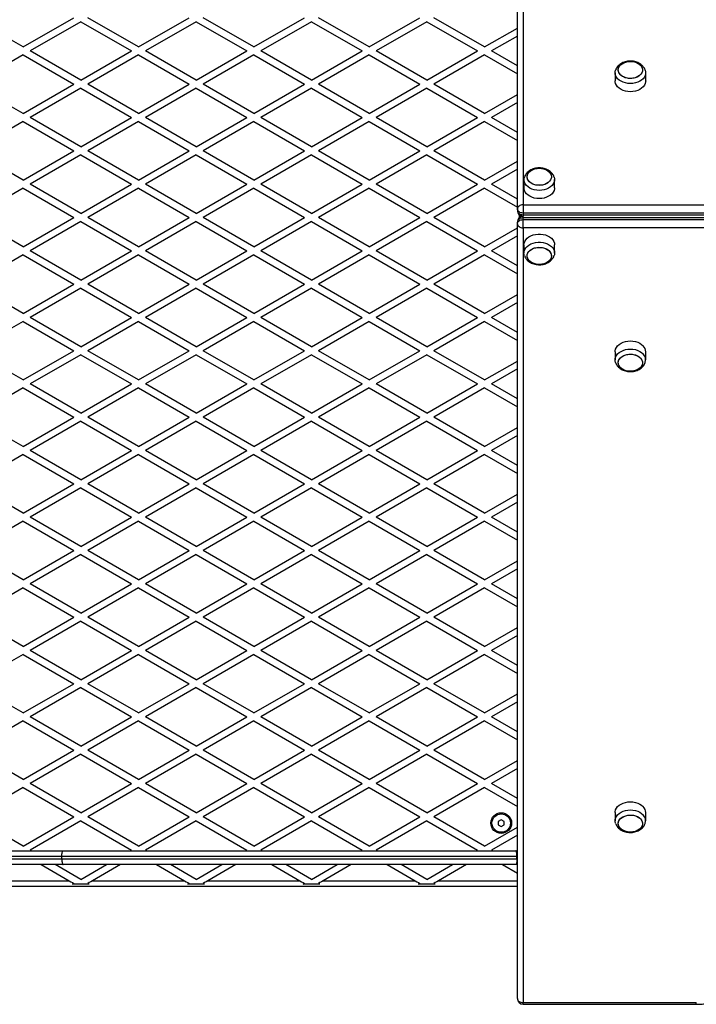
# Model space of a CAD drawing. Units: millimetres. Extents: x 150 to 8952, y 947 to 8943.
# Drawn here: x 2690 to 3277, y 5248 to 6101 of the extents above; entities that cross this region are included whole.
import ezdxf

# ---------------------------------------------------------------- set-up
doc = ezdxf.new("R2010")
doc.units = ezdxf.units.MM

msp = doc.modelspace()

# ---------------------------------------------------------------- linework, layer by layer
at = {"color": 7, "linetype": 'Continuous', "lineweight": 25, "ltscale": 50}
for p, q in [((3121.86, 5937.22), (3121.86, 6608.98)), ((3126.86, 6612.51), (3126.86, 5940.76)), ((2693.36, 6077.66), (2649.36, 6103.07)), ((2693.36, 6077.66), (2737.36, 6103.07)), ((2743.36, 6099.6), (2699.36, 6074.2)), ((2743.36, 6099.6), (2787.36, 6074.2)), ((2793.36, 6077.66), (2749.36, 6103.07)), ((2793.36, 6077.66), (2837.36, 6103.07)), ((2843.36, 6099.6), (2799.36, 6074.2)), ((2843.36, 6099.6), (2887.36, 6074.2)), ((2893.36, 6077.66), (2849.36, 6103.07)), ((2893.36, 6077.66), (2937.36, 6103.07)), ((2943.36, 6099.6), (2899.36, 6074.2)), ((2943.36, 6099.6), (2987.36, 6074.2)), ((2993.36, 6077.66), (2949.36, 6103.07)), ((2993.36, 6077.66), (3037.36, 6103.07)), ((3043.36, 6099.6), (2999.36, 6074.2)), ((3043.36, 6099.6), (3087.36, 6074.2)), ((3093.36, 6077.66), (3049.36, 6103.07)), ((3093.36, 6077.66), (3121.86, 6094.12)), ((3121.86, 6087.19), (3099.36, 6074.2)), ((2693.36, 6070.73), (2649.36, 6045.33)), ((2693.36, 6070.73), (2737.36, 6045.33)), ((2743.36, 6048.79), (2699.36, 6074.2)), ((2743.36, 6048.79), (2787.36, 6074.2)), ((2793.36, 6070.73), (2749.36, 6045.33)), ((2793.36, 6070.73), (2837.36, 6045.33)), ((2843.36, 6048.79), (2799.36, 6074.2)), ((2843.36, 6048.79), (2887.36, 6074.2)), ((2893.36, 6070.73), (2849.36, 6045.33)), ((2893.36, 6070.73), (2937.36, 6045.33)), ((2943.36, 6048.79), (2899.36, 6074.2)), ((2943.36, 6048.79), (2987.36, 6074.2)), ((2993.36, 6070.73), (2949.36, 6045.33)), ((2993.36, 6070.73), (3037.36, 6045.33)), ((3043.36, 6048.79), (2999.36, 6074.2)), ((3043.36, 6048.79), (3087.36, 6074.2)), ((3093.36, 6070.73), (3049.36, 6045.33)), ((3093.36, 6070.73), (3121.86, 6054.28)), ((3121.86, 6061.21), (3099.36, 6074.2)), ((3206.61, 6055.31), (3206.61, 6048.24)), ((3233.11, 6048.24), (3233.11, 6055.31)), ((2693.36, 6019.93), (2649.36, 6045.33)), ((2693.36, 6019.93), (2737.36, 6045.33)), ((2793.36, 6019.93), (2749.36, 6045.33)), ((2793.36, 6019.93), (2837.36, 6045.33)), ((2893.36, 6019.93), (2849.36, 6045.33)), ((2893.36, 6019.93), (2937.36, 6045.33)), ((2993.36, 6019.93), (2949.36, 6045.33)), ((2993.36, 6019.93), (3037.36, 6045.33)), ((3093.36, 6019.93), (3049.36, 6045.33)), ((2743.36, 6041.87), (2699.36, 6016.46)), ((2743.36, 6041.87), (2787.36, 6016.46)), ((2843.36, 6041.87), (2799.36, 6016.46)), ((2843.36, 6041.87), (2887.36, 6016.46)), ((2943.36, 6041.87), (2899.36, 6016.46)), ((2943.36, 6041.87), (2987.36, 6016.46)), ((3043.36, 6041.87), (2999.36, 6016.46)), ((3043.36, 6041.87), (3087.36, 6016.46)), ((3093.36, 6019.93), (3121.86, 6036.38)), ((3121.86, 6029.45), (3099.36, 6016.46)), ((2693.36, 6013), (2649.36, 5987.6)), ((2693.36, 6013), (2737.36, 5987.6)), ((2743.36, 5991.06), (2699.36, 6016.46)), ((2743.36, 5991.06), (2787.36, 6016.46)), ((2793.36, 6013), (2749.36, 5987.6)), ((2793.36, 6013), (2837.36, 5987.6)), ((2843.36, 5991.06), (2799.36, 6016.46)), ((2843.36, 5991.06), (2887.36, 6016.46)), ((2893.36, 6013), (2849.36, 5987.6)), ((2893.36, 6013), (2937.36, 5987.6)), ((2943.36, 5991.06), (2899.36, 6016.46)), ((2943.36, 5991.06), (2987.36, 6016.46)), ((2993.36, 6013), (2949.36, 5987.6)), ((2993.36, 6013), (3037.36, 5987.6)), ((3043.36, 5991.06), (2999.36, 6016.46)), ((3043.36, 5991.06), (3087.36, 6016.46)), ((3093.36, 6013), (3049.36, 5987.6)), ((3093.36, 6013), (3121.86, 5996.54)), ((3121.86, 6003.47), (3099.36, 6016.46)), ((2693.36, 5962.19), (2649.36, 5987.6)), ((2693.36, 5962.19), (2737.36, 5987.6)), ((2743.36, 5984.13), (2699.36, 5958.73)), ((2743.36, 5984.13), (2787.36, 5958.73)), ((2793.36, 5962.19), (2749.36, 5987.6)), ((2793.36, 5962.19), (2837.36, 5987.6)), ((2843.36, 5984.13), (2799.36, 5958.73)), ((2843.36, 5984.13), (2887.36, 5958.73)), ((2893.36, 5962.19), (2849.36, 5987.6)), ((2893.36, 5962.19), (2937.36, 5987.6)), ((2943.36, 5984.13), (2899.36, 5958.73)), ((2943.36, 5984.13), (2987.36, 5958.73)), ((2993.36, 5962.19), (2949.36, 5987.6)), ((2993.36, 5962.19), (3037.36, 5987.6)), ((3043.36, 5984.13), (2999.36, 5958.73)), ((3043.36, 5984.13), (3087.36, 5958.73)), ((3093.36, 5962.19), (3049.36, 5987.6)), ((3093.36, 5962.19), (3121.86, 5978.65)), ((3121.86, 5971.72), (3099.36, 5958.73)), ((2743.36, 5933.32), (2699.36, 5958.73)), ((2743.36, 5933.32), (2787.36, 5958.73)), ((2843.36, 5933.32), (2799.36, 5958.73)), ((2843.36, 5933.32), (2887.36, 5958.73)), ((2943.36, 5933.32), (2899.36, 5958.73)), ((2943.36, 5933.32), (2987.36, 5958.73)), ((3043.36, 5933.32), (2999.36, 5958.73)), ((3043.36, 5933.32), (3087.36, 5958.73)), ((3121.86, 5945.74), (3099.36, 5958.73)), ((3127.61, 5962.68), (3127.61, 5955.61)), ((3154.11, 5955.61), (3154.11, 5962.68)), ((2693.36, 5955.26), (2649.36, 5929.86)), ((2693.36, 5955.26), (2737.36, 5929.86)), ((2793.36, 5955.26), (2749.36, 5929.86)), ((2793.36, 5955.26), (2837.36, 5929.86)), ((2893.36, 5955.26), (2849.36, 5929.86)), ((2893.36, 5955.26), (2937.36, 5929.86)), ((2993.36, 5955.26), (2949.36, 5929.86)), ((2993.36, 5955.26), (3037.36, 5929.86)), ((3093.36, 5955.26), (3049.36, 5929.86)), ((3093.36, 5955.26), (3121.86, 5938.81)), ((3121.86, 5937.22), (3121.86, 5935.81)), ((3126.86, 5940.76), (4396.86, 5940.76)), ((3126.86, 5940.76), (3126.86, 5933.69)), ((4396.86, 5933.69), (3126.86, 5933.69)), ((3126.86, 5933.69), (3126.86, 5932.27)), ((2693.36, 5904.46), (2649.36, 5929.86)), ((2693.36, 5904.46), (2737.36, 5929.86)), ((2743.36, 5926.4), (2699.36, 5900.99)), ((2743.36, 5926.4), (2787.36, 5900.99)), ((2793.36, 5904.46), (2749.36, 5929.86)), ((2793.36, 5904.46), (2837.36, 5929.86)), ((2843.36, 5926.4), (2799.36, 5900.99)), ((2843.36, 5926.4), (2887.36, 5900.99)), ((2893.36, 5904.46), (2849.36, 5929.86)), ((2893.36, 5904.46), (2937.36, 5929.86)), ((2943.36, 5926.4), (2899.36, 5900.99)), ((2943.36, 5926.4), (2987.36, 5900.99)), ((2993.36, 5904.46), (2949.36, 5929.86)), ((2993.36, 5904.46), (3037.36, 5929.86)), ((3043.36, 5926.4), (2999.36, 5900.99)), ((3043.36, 5926.4), (3087.36, 5900.99)), ((3093.36, 5904.46), (3049.36, 5929.86)), ((3121.86, 5924.5), (3121.86, 5925.91)), ((3121.86, 5252.74), (3121.86, 5924.5)), ((3123.36, 5932.24), (3123.36, 5930.86)), ((3126.15, 5930.86), (3123.36, 5930.86)), ((3123.36, 5930.86), (3123.36, 5929.48)), ((3126.86, 5932.27), (4396.86, 5932.27)), ((3126.86, 5928.03), (3126.86, 5929.45)), ((4396.86, 5929.45), (3126.86, 5929.45)), ((3126.86, 5920.96), (3126.86, 5928.03)), ((3126.86, 5928.03), (4396.86, 5928.03)), ((3093.36, 5904.46), (3121.86, 5920.91)), ((4396.86, 5920.96), (3126.86, 5920.96)), ((3126.86, 5920.96), (3126.86, 5249.21)), ((3121.86, 5913.98), (3099.36, 5900.99)), ((2743.36, 5875.59), (2699.36, 5900.99)), ((2743.36, 5875.59), (2787.36, 5900.99)), ((2843.36, 5875.59), (2799.36, 5900.99)), ((2843.36, 5875.59), (2887.36, 5900.99)), ((2943.36, 5875.59), (2899.36, 5900.99)), ((2943.36, 5875.59), (2987.36, 5900.99)), ((3043.36, 5875.59), (2999.36, 5900.99)), ((3043.36, 5875.59), (3087.36, 5900.99)), ((3121.86, 5888), (3099.36, 5900.99)), ((3127.61, 5906.11), (3127.61, 5899.04)), ((3154.11, 5899.04), (3154.11, 5906.11)), ((2693.36, 5897.53), (2649.36, 5872.12)), ((2693.36, 5897.53), (2737.36, 5872.12)), ((2793.36, 5897.53), (2749.36, 5872.12)), ((2793.36, 5897.53), (2837.36, 5872.12)), ((2893.36, 5897.53), (2849.36, 5872.12)), ((2893.36, 5897.53), (2937.36, 5872.12)), ((2993.36, 5897.53), (2949.36, 5872.12)), ((2993.36, 5897.53), (3037.36, 5872.12)), ((3093.36, 5897.53), (3049.36, 5872.12)), ((3093.36, 5897.53), (3121.86, 5881.07)), ((2693.36, 5846.72), (2649.36, 5872.12)), ((2693.36, 5846.72), (2737.36, 5872.12)), ((2743.36, 5868.66), (2699.36, 5843.26)), ((2743.36, 5868.66), (2787.36, 5843.26)), ((2793.36, 5846.72), (2749.36, 5872.12)), ((2793.36, 5846.72), (2837.36, 5872.12)), ((2843.36, 5868.66), (2799.36, 5843.26)), ((2843.36, 5868.66), (2887.36, 5843.26)), ((2893.36, 5846.72), (2849.36, 5872.12)), ((2893.36, 5846.72), (2937.36, 5872.12)), ((2943.36, 5868.66), (2899.36, 5843.26)), ((2943.36, 5868.66), (2987.36, 5843.26)), ((2993.36, 5846.72), (2949.36, 5872.12)), ((2993.36, 5846.72), (3037.36, 5872.12)), ((3043.36, 5868.66), (2999.36, 5843.26)), ((3043.36, 5868.66), (3087.36, 5843.26)), ((3093.36, 5846.72), (3049.36, 5872.12)), ((3093.36, 5846.72), (3121.86, 5863.18)), ((3121.86, 5856.25), (3099.36, 5843.26)), ((2693.36, 5839.79), (2649.36, 5814.39)), ((2693.36, 5839.79), (2737.36, 5814.39)), ((2743.36, 5817.85), (2699.36, 5843.26)), ((2743.36, 5817.85), (2787.36, 5843.26)), ((2793.36, 5839.79), (2749.36, 5814.39)), ((2793.36, 5839.79), (2837.36, 5814.39)), ((2843.36, 5817.85), (2799.36, 5843.26)), ((2843.36, 5817.85), (2887.36, 5843.26)), ((2893.36, 5839.79), (2849.36, 5814.39)), ((2893.36, 5839.79), (2937.36, 5814.39)), ((2943.36, 5817.85), (2899.36, 5843.26)), ((2943.36, 5817.85), (2987.36, 5843.26)), ((2993.36, 5839.79), (2949.36, 5814.39)), ((2993.36, 5839.79), (3037.36, 5814.39)), ((3043.36, 5817.85), (2999.36, 5843.26)), ((3043.36, 5817.85), (3087.36, 5843.26)), ((3093.36, 5839.79), (3049.36, 5814.39)), ((3093.36, 5839.79), (3121.86, 5823.34)), ((3121.86, 5830.27), (3099.36, 5843.26)), ((2693.36, 5788.99), (2649.36, 5814.39)), ((2693.36, 5788.99), (2737.36, 5814.39)), ((2793.36, 5788.99), (2749.36, 5814.39)), ((2793.36, 5788.99), (2837.36, 5814.39)), ((2893.36, 5788.99), (2849.36, 5814.39)), ((2893.36, 5788.99), (2937.36, 5814.39)), ((2993.36, 5788.99), (2949.36, 5814.39)), ((2993.36, 5788.99), (3037.36, 5814.39)), ((3093.36, 5788.99), (3049.36, 5814.39)), ((3206.61, 5813.48), (3206.61, 5806.41)), ((3233.11, 5806.41), (3233.11, 5813.48)), ((2743.36, 5810.93), (2699.36, 5785.52)), ((2743.36, 5810.93), (2787.36, 5785.52)), ((2843.36, 5810.93), (2799.36, 5785.52)), ((2843.36, 5810.93), (2887.36, 5785.52)), ((2943.36, 5810.93), (2899.36, 5785.52)), ((2943.36, 5810.93), (2987.36, 5785.52)), ((3043.36, 5810.93), (2999.36, 5785.52)), ((3043.36, 5810.93), (3087.36, 5785.52)), ((3093.36, 5788.99), (3121.86, 5805.44)), ((3121.86, 5798.51), (3099.36, 5785.52)), ((2693.36, 5782.06), (2649.36, 5756.65)), ((2693.36, 5782.06), (2737.36, 5756.65)), ((2743.36, 5760.12), (2699.36, 5785.52)), ((2743.36, 5760.12), (2787.36, 5785.52)), ((2793.36, 5782.06), (2749.36, 5756.65)), ((2793.36, 5782.06), (2837.36, 5756.65)), ((2843.36, 5760.12), (2799.36, 5785.52)), ((2843.36, 5760.12), (2887.36, 5785.52)), ((2893.36, 5782.06), (2849.36, 5756.65)), ((2893.36, 5782.06), (2937.36, 5756.65)), ((2943.36, 5760.12), (2899.36, 5785.52)), ((2943.36, 5760.12), (2987.36, 5785.52)), ((2993.36, 5782.06), (2949.36, 5756.65)), ((2993.36, 5782.06), (3037.36, 5756.65)), ((3043.36, 5760.12), (2999.36, 5785.52)), ((3043.36, 5760.12), (3087.36, 5785.52)), ((3093.36, 5782.06), (3049.36, 5756.65)), ((3093.36, 5782.06), (3121.86, 5765.6)), ((3121.86, 5772.53), (3099.36, 5785.52)), ((2693.36, 5731.25), (2649.36, 5756.65)), ((2693.36, 5731.25), (2737.36, 5756.65)), ((2743.36, 5753.19), (2699.36, 5727.79)), ((2743.36, 5753.19), (2787.36, 5727.79)), ((2793.36, 5731.25), (2749.36, 5756.65)), ((2793.36, 5731.25), (2837.36, 5756.65)), ((2843.36, 5753.19), (2799.36, 5727.79)), ((2843.36, 5753.19), (2887.36, 5727.79)), ((2893.36, 5731.25), (2849.36, 5756.65)), ((2893.36, 5731.25), (2937.36, 5756.65)), ((2943.36, 5753.19), (2899.36, 5727.79)), ((2943.36, 5753.19), (2987.36, 5727.79)), ((2993.36, 5731.25), (2949.36, 5756.65)), ((2993.36, 5731.25), (3037.36, 5756.65)), ((3043.36, 5753.19), (2999.36, 5727.79)), ((3043.36, 5753.19), (3087.36, 5727.79)), ((3093.36, 5731.25), (3049.36, 5756.65)), ((3093.36, 5731.25), (3121.86, 5747.71)), ((3121.86, 5740.78), (3099.36, 5727.79)), ((2743.36, 5702.38), (2699.36, 5727.79)), ((2743.36, 5702.38), (2787.36, 5727.79)), ((2843.36, 5702.38), (2799.36, 5727.79)), ((2843.36, 5702.38), (2887.36, 5727.79)), ((2943.36, 5702.38), (2899.36, 5727.79)), ((2943.36, 5702.38), (2987.36, 5727.79)), ((3043.36, 5702.38), (2999.36, 5727.79)), ((3043.36, 5702.38), (3087.36, 5727.79)), ((3121.86, 5714.8), (3099.36, 5727.79)), ((2693.36, 5724.32), (2649.36, 5698.92)), ((2693.36, 5724.32), (2737.36, 5698.92)), ((2793.36, 5724.32), (2749.36, 5698.92)), ((2793.36, 5724.32), (2837.36, 5698.92)), ((2893.36, 5724.32), (2849.36, 5698.92)), ((2893.36, 5724.32), (2937.36, 5698.92)), ((2993.36, 5724.32), (2949.36, 5698.92)), ((2993.36, 5724.32), (3037.36, 5698.92)), ((3093.36, 5724.32), (3049.36, 5698.92)), ((3093.36, 5724.32), (3121.86, 5707.87)), ((2693.36, 5673.52), (2649.36, 5698.92)), ((2693.36, 5673.52), (2737.36, 5698.92)), ((2743.36, 5695.46), (2699.36, 5670.05)), ((2743.36, 5695.46), (2787.36, 5670.05)), ((2793.36, 5673.52), (2749.36, 5698.92)), ((2793.36, 5673.52), (2837.36, 5698.92)), ((2843.36, 5695.46), (2799.36, 5670.05)), ((2843.36, 5695.46), (2887.36, 5670.05)), ((2893.36, 5673.52), (2849.36, 5698.92)), ((2893.36, 5673.52), (2937.36, 5698.92)), ((2943.36, 5695.46), (2899.36, 5670.05)), ((2943.36, 5695.46), (2987.36, 5670.05)), ((2993.36, 5673.52), (2949.36, 5698.92)), ((2993.36, 5673.52), (3037.36, 5698.92)), ((3043.36, 5695.46), (2999.36, 5670.05)), ((3043.36, 5695.46), (3087.36, 5670.05)), ((3093.36, 5673.52), (3049.36, 5698.92)), ((3093.36, 5673.52), (3121.86, 5689.97)), ((3121.86, 5683.04), (3099.36, 5670.05)), ((2743.36, 5644.65), (2699.36, 5670.05)), ((2743.36, 5644.65), (2787.36, 5670.05)), ((2843.36, 5644.65), (2799.36, 5670.05)), ((2843.36, 5644.65), (2887.36, 5670.05)), ((2943.36, 5644.65), (2899.36, 5670.05)), ((2943.36, 5644.65), (2987.36, 5670.05)), ((3043.36, 5644.65), (2999.36, 5670.05)), ((3043.36, 5644.65), (3087.36, 5670.05)), ((3121.86, 5657.06), (3099.36, 5670.05)), ((2693.36, 5666.59), (2649.36, 5641.18)), ((2693.36, 5666.59), (2737.36, 5641.18)), ((2793.36, 5666.59), (2749.36, 5641.18)), ((2793.36, 5666.59), (2837.36, 5641.18)), ((2893.36, 5666.59), (2849.36, 5641.18)), ((2893.36, 5666.59), (2937.36, 5641.18)), ((2993.36, 5666.59), (2949.36, 5641.18)), ((2993.36, 5666.59), (3037.36, 5641.18)), ((3093.36, 5666.59), (3049.36, 5641.18)), ((3093.36, 5666.59), (3121.86, 5650.13)), ((2693.36, 5615.78), (2649.36, 5641.18)), ((2693.36, 5615.78), (2737.36, 5641.18)), ((2743.36, 5637.72), (2699.36, 5612.32)), ((2743.36, 5637.72), (2787.36, 5612.32)), ((2793.36, 5615.78), (2749.36, 5641.18)), ((2793.36, 5615.78), (2837.36, 5641.18)), ((2843.36, 5637.72), (2799.36, 5612.32)), ((2843.36, 5637.72), (2887.36, 5612.32)), ((2893.36, 5615.78), (2849.36, 5641.18)), ((2893.36, 5615.78), (2937.36, 5641.18)), ((2943.36, 5637.72), (2899.36, 5612.32)), ((2943.36, 5637.72), (2987.36, 5612.32)), ((2993.36, 5615.78), (2949.36, 5641.18)), ((2993.36, 5615.78), (3037.36, 5641.18)), ((3043.36, 5637.72), (2999.36, 5612.32)), ((3043.36, 5637.72), (3087.36, 5612.32)), ((3093.36, 5615.78), (3049.36, 5641.18)), ((3093.36, 5615.78), (3121.86, 5632.24)), ((3121.86, 5625.31), (3099.36, 5612.32)), ((2693.36, 5608.85), (2649.36, 5583.45)), ((2693.36, 5608.85), (2737.36, 5583.45)), ((2743.36, 5586.91), (2699.36, 5612.32)), ((2743.36, 5586.91), (2787.36, 5612.32)), ((2793.36, 5608.85), (2749.36, 5583.45)), ((2793.36, 5608.85), (2837.36, 5583.45)), ((2843.36, 5586.91), (2799.36, 5612.32)), ((2843.36, 5586.91), (2887.36, 5612.32)), ((2893.36, 5608.85), (2849.36, 5583.45)), ((2893.36, 5608.85), (2937.36, 5583.45)), ((2943.36, 5586.91), (2899.36, 5612.32)), ((2943.36, 5586.91), (2987.36, 5612.32)), ((2993.36, 5608.85), (2949.36, 5583.45)), ((2993.36, 5608.85), (3037.36, 5583.45)), ((3043.36, 5586.91), (2999.36, 5612.32)), ((3043.36, 5586.91), (3087.36, 5612.32)), ((3093.36, 5608.85), (3049.36, 5583.45)), ((3093.36, 5608.85), (3121.86, 5592.4)), ((3121.86, 5599.33), (3099.36, 5612.32)), ((2693.36, 5558.05), (2649.36, 5583.45)), ((2693.36, 5558.05), (2737.36, 5583.45)), ((2793.36, 5558.05), (2749.36, 5583.45)), ((2793.36, 5558.05), (2837.36, 5583.45)), ((2893.36, 5558.05), (2849.36, 5583.45)), ((2893.36, 5558.05), (2937.36, 5583.45)), ((2993.36, 5558.05), (2949.36, 5583.45)), ((2993.36, 5558.05), (3037.36, 5583.45)), ((3093.36, 5558.05), (3049.36, 5583.45)), ((2743.36, 5579.99), (2699.36, 5554.58)), ((2743.36, 5579.99), (2787.36, 5554.58)), ((2843.36, 5579.99), (2799.36, 5554.58)), ((2843.36, 5579.99), (2887.36, 5554.58)), ((2943.36, 5579.99), (2899.36, 5554.58)), ((2943.36, 5579.99), (2987.36, 5554.58)), ((3043.36, 5579.99), (2999.36, 5554.58)), ((3043.36, 5579.99), (3087.36, 5554.58)), ((3093.36, 5558.05), (3121.86, 5574.5)), ((3121.86, 5567.57), (3099.36, 5554.58)), ((2693.36, 5551.12), (2649.36, 5525.71)), ((2693.36, 5551.12), (2737.36, 5525.71)), ((2743.36, 5529.18), (2699.36, 5554.58)), ((2743.36, 5529.18), (2787.36, 5554.58)), ((2793.36, 5551.12), (2749.36, 5525.71)), ((2793.36, 5551.12), (2837.36, 5525.71)), ((2843.36, 5529.18), (2799.36, 5554.58)), ((2843.36, 5529.18), (2887.36, 5554.58)), ((2893.36, 5551.12), (2849.36, 5525.71)), ((2893.36, 5551.12), (2937.36, 5525.71)), ((2943.36, 5529.18), (2899.36, 5554.58)), ((2943.36, 5529.18), (2987.36, 5554.58)), ((2993.36, 5551.12), (2949.36, 5525.71)), ((2993.36, 5551.12), (3037.36, 5525.71)), ((3043.36, 5529.18), (2999.36, 5554.58)), ((3043.36, 5529.18), (3087.36, 5554.58)), ((3093.36, 5551.12), (3049.36, 5525.71)), ((3093.36, 5551.12), (3121.86, 5534.66)), ((3121.86, 5541.59), (3099.36, 5554.58)), ((2693.36, 5500.31), (2649.36, 5525.71)), ((2693.36, 5500.31), (2737.36, 5525.71)), ((2793.36, 5500.31), (2749.36, 5525.71)), ((2793.36, 5500.31), (2837.36, 5525.71)), ((2893.36, 5500.31), (2849.36, 5525.71)), ((2893.36, 5500.31), (2937.36, 5525.71)), ((2993.36, 5500.31), (2949.36, 5525.71)), ((2993.36, 5500.31), (3037.36, 5525.71)), ((3093.36, 5500.31), (3049.36, 5525.71)), ((2743.36, 5522.25), (2699.36, 5496.85)), ((2743.36, 5522.25), (2787.36, 5496.85)), ((2843.36, 5522.25), (2799.36, 5496.85)), ((2843.36, 5522.25), (2887.36, 5496.85)), ((2943.36, 5522.25), (2899.36, 5496.85)), ((2943.36, 5522.25), (2987.36, 5496.85)), ((3043.36, 5522.25), (2999.36, 5496.85)), ((3043.36, 5522.25), (3087.36, 5496.85)), ((3093.36, 5500.31), (3121.86, 5516.77)), ((3121.86, 5509.84), (3099.36, 5496.85)), ((2693.36, 5493.38), (2649.36, 5467.98)), ((2693.36, 5493.38), (2737.36, 5467.98)), ((2743.36, 5471.44), (2699.36, 5496.85)), ((2743.36, 5471.44), (2787.36, 5496.85)), ((2793.36, 5493.38), (2749.36, 5467.98)), ((2793.36, 5493.38), (2837.36, 5467.98)), ((2843.36, 5471.44), (2799.36, 5496.85)), ((2843.36, 5471.44), (2887.36, 5496.85)), ((2893.36, 5493.38), (2849.36, 5467.98)), ((2893.36, 5493.38), (2937.36, 5467.98)), ((2943.36, 5471.44), (2899.36, 5496.85)), ((2943.36, 5471.44), (2987.36, 5496.85)), ((2993.36, 5493.38), (2949.36, 5467.98)), ((2993.36, 5493.38), (3037.36, 5467.98)), ((3043.36, 5471.44), (2999.36, 5496.85)), ((3043.36, 5471.44), (3087.36, 5496.85)), ((3093.36, 5493.38), (3049.36, 5467.98)), ((3093.36, 5493.38), (3121.86, 5476.93)), ((3121.86, 5483.86), (3099.36, 5496.85)), ((2693.36, 5442.58), (2649.36, 5467.98)), ((2693.36, 5442.58), (2737.36, 5467.98)), ((2743.36, 5464.52), (2699.36, 5439.11)), ((2743.36, 5464.52), (2787.36, 5439.11)), ((2793.36, 5442.58), (2749.36, 5467.98)), ((2793.36, 5442.58), (2837.36, 5467.98)), ((2843.36, 5464.52), (2799.36, 5439.11)), ((2843.36, 5464.52), (2887.36, 5439.11)), ((2893.36, 5442.58), (2849.36, 5467.98)), ((2893.36, 5442.58), (2937.36, 5467.98)), ((2943.36, 5464.52), (2899.36, 5439.11)), ((2943.36, 5464.52), (2987.36, 5439.11)), ((2993.36, 5442.58), (2949.36, 5467.98)), ((2993.36, 5442.58), (3037.36, 5467.98)), ((3043.36, 5464.52), (2999.36, 5439.11)), ((3043.36, 5464.52), (3087.36, 5439.11)), ((3093.36, 5442.58), (3049.36, 5467.98)), ((3093.36, 5442.58), (3121.86, 5459.03)), ((3121.86, 5452.1), (3099.36, 5439.11)), ((2743.36, 5413.71), (2699.36, 5439.11)), ((2743.36, 5413.71), (2787.36, 5439.11)), ((2843.36, 5413.71), (2799.36, 5439.11)), ((2843.36, 5413.71), (2887.36, 5439.11)), ((2943.36, 5413.71), (2899.36, 5439.11)), ((2943.36, 5413.71), (2987.36, 5439.11)), ((3043.36, 5413.71), (2999.36, 5439.11)), ((3043.36, 5413.71), (3087.36, 5439.11)), ((3121.86, 5426.12), (3099.36, 5439.11)), ((2693.36, 5435.65), (2649.36, 5410.24)), ((2693.36, 5435.65), (2737.36, 5410.24)), ((2793.36, 5435.65), (2749.36, 5410.24)), ((2793.36, 5435.65), (2837.36, 5410.24)), ((2893.36, 5435.65), (2849.36, 5410.24)), ((2893.36, 5435.65), (2937.36, 5410.24)), ((2993.36, 5435.65), (2949.36, 5410.24)), ((2993.36, 5435.65), (3037.36, 5410.24)), ((3093.36, 5435.65), (3049.36, 5410.24)), ((3093.36, 5435.65), (3121.86, 5419.19)), ((3206.61, 5413.96), (3206.61, 5406.89)), ((3233.11, 5406.89), (3233.11, 5413.96)), ((2693.36, 5384.84), (2649.36, 5410.24)), ((2693.36, 5384.84), (2737.36, 5410.24)), ((2743.36, 5406.78), (2699.36, 5381.38)), ((2743.36, 5406.78), (2787.36, 5381.38)), ((2793.36, 5384.84), (2749.36, 5410.24)), ((2793.36, 5384.84), (2837.36, 5410.24)), ((2843.36, 5406.78), (2799.36, 5381.38)), ((2843.36, 5406.78), (2887.36, 5381.38)), ((2893.36, 5384.84), (2849.36, 5410.24)), ((2893.36, 5384.84), (2937.36, 5410.24)), ((2943.36, 5406.78), (2899.36, 5381.38)), ((2943.36, 5406.78), (2987.36, 5381.38)), ((2993.36, 5384.84), (2949.36, 5410.24)), ((2993.36, 5384.84), (3037.36, 5410.24)), ((3043.36, 5406.78), (2999.36, 5381.38)), ((3043.36, 5406.78), (3087.36, 5381.38)), ((3093.36, 5384.84), (3049.36, 5410.24)), ((3107.86, 5407.75), (3105.36, 5406.3)), ((3105.36, 5406.3), (3105.36, 5403.42)), ((3105.36, 5403.42), (3107.86, 5401.97)), ((3110.36, 5406.3), (3107.86, 5407.75)), ((3107.86, 5401.97), (3110.36, 5403.42)), ((3110.36, 5403.42), (3110.36, 5406.3)), ((3093.36, 5384.84), (3121.86, 5401.3)), ((3121.86, 5394.37), (3099.36, 5381.38)), ((2333.38, 5380.86), (2728.03, 5380.86)), ((2700.26, 5380.86), (2699.36, 5381.38)), ((2728.03, 5380.86), (3120.61, 5380.86)), ((2786.46, 5380.86), (2787.36, 5381.38)), ((2800.26, 5380.86), (2799.36, 5381.38)), ((2886.46, 5380.86), (2887.36, 5381.38)), ((2900.26, 5380.86), (2899.36, 5381.38)), ((2986.46, 5380.86), (2987.36, 5381.38)), ((3000.26, 5380.86), (2999.36, 5381.38)), ((3086.46, 5380.86), (3087.36, 5381.38)), ((3100.26, 5380.86), (3099.36, 5381.38)), ((3120.61, 5380.86), (3121.86, 5380.86)), ((2726.86, 5375.86), (2334.51, 5375.86)), ((2334.51, 5373.86), (2726.86, 5373.86)), ((3121.41, 5375.86), (2726.86, 5375.86)), ((2726.86, 5373.86), (2726.86, 5375.86)), ((2726.86, 5373.86), (3121.41, 5373.86)), ((3121.41, 5373.86), (3121.41, 5375.86)), ((2728.03, 5368.86), (2333.38, 5368.86)), ((2709.04, 5368.86), (2733.29, 5354.86)), ((2743.36, 5355.97), (2721.04, 5368.86)), ((3120.61, 5368.86), (2728.03, 5368.86)), ((2743.36, 5355.97), (2765.68, 5368.86)), ((2777.68, 5368.86), (2753.43, 5354.86)), ((2809.04, 5368.86), (2833.29, 5354.86)), ((2843.36, 5355.97), (2821.04, 5368.86)), ((2843.36, 5355.97), (2865.68, 5368.86)), ((2877.68, 5368.86), (2853.43, 5354.86)), ((2909.04, 5368.86), (2933.29, 5354.86)), ((2943.36, 5355.97), (2921.04, 5368.86)), ((2943.36, 5355.97), (2965.68, 5368.86)), ((2977.68, 5368.86), (2953.43, 5354.86)), ((3009.04, 5368.86), (3033.29, 5354.86)), ((3043.36, 5355.97), (3021.04, 5368.86)), ((3043.36, 5355.97), (3065.68, 5368.86)), ((3077.68, 5368.86), (3053.43, 5354.86)), ((3109.04, 5368.86), (3121.86, 5361.46)), ((3121.86, 5368.86), (3120.61, 5368.86)), ((3121.86, 5368.39), (3121.04, 5368.86)), ((2653.43, 5354.86), (2733.29, 5354.86)), ((2753.43, 5354.86), (2833.29, 5354.86)), ((2853.43, 5354.86), (2933.29, 5354.86)), ((2953.43, 5354.86), (3033.29, 5354.86)), ((3121.86, 5349.86), (2261.86, 5349.86)), ((2750.49, 5351.86), (2736.23, 5351.86)), ((2850.49, 5351.86), (2836.23, 5351.86)), ((2950.49, 5351.86), (2936.23, 5351.86)), ((3050.49, 5351.86), (3036.23, 5351.86)), ((3126.86, 5249.21), (3277.01, 5249.21)), ((3126.86, 5247.74), (3277.01, 5247.74))]:
    msp.add_line(p, q, dxfattribs=at)
at = {"color": 8, "linetype": 'Continuous', "lineweight": 25, "ltscale": 50}
for p, q in [((3126.86, 5932.27), (3126.86, 5930.86)), ((3126.86, 5929.45), (3126.86, 5930.86)), ((3121.86, 5375.86), (3121.41, 5375.86)), ((3121.41, 5373.86), (3121.86, 5373.86)), ((3053.43, 5354.86), (3121.86, 5354.86)), ((3126.86, 5247.74), (3126.86, 5249.21)), ((3277.01, 5247.74), (3277.01, 5249.21))]:
    msp.add_line(p, q, dxfattribs=at)
at = {"color": 7, "linetype": 'Continuous', "lineweight": 25, "ltscale": 50, "flags": 128}
for points in [[(3228.65, 6061.85), (3229.56, 6060.64), (3230.13, 6059.33), (3230.36, 6057.97), (3230.23, 6056.6), (3229.74, 6055.27), (3228.92, 6054.03), (3227.79, 6052.92), (3226.39, 6051.97), (3224.77, 6051.22), (3222.98, 6050.7), (3221.08, 6050.41), (3219.15, 6050.38), (3217.23, 6050.6), (3215.41, 6051.06), (3213.74, 6051.75), (3212.27, 6052.65), (3211.07, 6053.72), (3210.16, 6054.94), (3209.59, 6056.24), (3209.36, 6057.61), (3209.49, 6058.97), (3209.98, 6060.3), (3210.8, 6061.54), (3211.93, 6062.65), (3213.33, 6063.6), (3214.95, 6064.35), (3216.74, 6064.88), (3218.64, 6065.16), (3220.57, 6065.19), (3222.49, 6064.97), (3224.31, 6064.51), (3225.98, 6063.82), (3227.45, 6062.92), (3228.65, 6061.85)], [(3225.6, 6051.57), (3223.89, 6050.93), (3222.04, 6050.52), (3220.12, 6050.36), (3218.18, 6050.46), (3216.31, 6050.8), (3214.55, 6051.38), (3212.98, 6052.18), (3211.64, 6053.17), (3210.58, 6054.32), (3209.83, 6055.58), (3209.43, 6056.92), (3209.38, 6058.29), (3209.69, 6059.64), (3210.35, 6060.93), (3211.33, 6062.11), (3212.6, 6063.15), (3214.12, 6064), (3215.83, 6064.64), (3217.68, 6065.05), (3219.6, 6065.21), (3221.54, 6065.11), (3223.41, 6064.77), (3225.17, 6064.19), (3226.74, 6063.39), (3228.08, 6062.4), (3229.14, 6061.26), (3229.89, 6059.99), (3230.29, 6058.65), (3230.34, 6057.28), (3230.03, 6055.93), (3229.37, 6054.64), (3228.39, 6053.46), (3227.12, 6052.42), (3225.6, 6051.57)], [(3232.74, 6057.5), (3233.06, 6056.08), (3233.06, 6054.54), (3232.7, 6053.01), (3231.99, 6051.55), (3230.95, 6050.19), (3229.61, 6048.97), (3228, 6047.92), (3226.17, 6047.07), (3224.16, 6046.45), (3222.04, 6046.07), (3219.86, 6045.94), (3217.68, 6046.07), (3215.56, 6046.45), (3213.55, 6047.07), (3211.72, 6047.92), (3210.11, 6048.97), (3208.77, 6050.19), (3207.73, 6051.55), (3207.02, 6053.01), (3206.66, 6054.54), (3206.66, 6056.08), (3206.98, 6057.5)], [(3233.11, 6048.24), (3233.06, 6047.47), (3232.7, 6045.94), (3231.99, 6044.48), (3230.95, 6043.12), (3229.61, 6041.89), (3228, 6040.85), (3226.17, 6040), (3224.16, 6039.38), (3222.04, 6039), (3219.86, 6038.87), (3217.68, 6039), (3215.56, 6039.38), (3213.55, 6040), (3211.72, 6040.85), (3210.11, 6041.89), (3208.77, 6043.12), (3207.73, 6044.48), (3207.02, 6045.94), (3206.66, 6047.47), (3206.61, 6048.24)], [(3151.36, 5965.15), (3151.18, 5963.79), (3150.65, 5962.47), (3149.79, 5961.25), (3148.62, 5960.15), (3147.19, 5959.23), (3145.54, 5958.51), (3143.73, 5958.01), (3141.83, 5957.76), (3139.89, 5957.76), (3137.99, 5958.01), (3136.18, 5958.51), (3134.53, 5959.23), (3133.1, 5960.15), (3131.93, 5961.25), (3131.07, 5962.47), (3130.54, 5963.79), (3130.36, 5965.15), (3130.54, 5966.52), (3131.07, 5967.84), (3131.93, 5969.06), (3133.1, 5970.16), (3134.53, 5971.08), (3136.18, 5971.8), (3137.99, 5972.3), (3139.89, 5972.55), (3141.83, 5972.55), (3143.73, 5972.3), (3145.54, 5971.8), (3147.19, 5971.08), (3148.62, 5970.16), (3149.79, 5969.06), (3150.65, 5967.84), (3151.18, 5966.52), (3151.36, 5965.15)], [(3140.86, 5972.58), (3142.79, 5972.45), (3144.65, 5972.08), (3146.39, 5971.47), (3147.93, 5970.64), (3149.24, 5969.63), (3150.26, 5968.46), (3150.96, 5967.19), (3151.32, 5965.84), (3151.32, 5964.47), (3150.96, 5963.12), (3150.26, 5961.85), (3149.24, 5960.68), (3147.93, 5959.67), (3146.39, 5958.84), (3144.65, 5958.23), (3142.79, 5957.86), (3140.86, 5957.73), (3138.93, 5957.86), (3137.07, 5958.23), (3135.33, 5958.84), (3133.79, 5959.67), (3132.48, 5960.68), (3131.46, 5961.85), (3130.76, 5963.12), (3130.4, 5964.47), (3130.4, 5965.84), (3130.76, 5967.19), (3131.46, 5968.46), (3132.48, 5969.63), (3133.79, 5970.64), (3135.33, 5971.47), (3137.07, 5972.08), (3138.93, 5972.45), (3140.86, 5972.58)], [(3153.73, 5964.89), (3154.06, 5963.45), (3154.06, 5961.91), (3153.7, 5960.38), (3152.99, 5958.92), (3151.95, 5957.56), (3150.61, 5956.33), (3149, 5955.29), (3147.17, 5954.44), (3145.16, 5953.82), (3143.04, 5953.44), (3140.86, 5953.31), (3138.68, 5953.44), (3136.56, 5953.82), (3134.55, 5954.44), (3132.72, 5955.29), (3131.11, 5956.33), (3129.77, 5957.56), (3128.73, 5958.92), (3128.02, 5960.38), (3127.66, 5961.91), (3127.66, 5963.45), (3127.98, 5964.88)], [(3154.11, 5955.61), (3154.06, 5954.84), (3153.7, 5953.31), (3152.99, 5951.85), (3151.95, 5950.48), (3150.61, 5949.26), (3149, 5948.22), (3147.17, 5947.37), (3145.16, 5946.75), (3143.04, 5946.37), (3140.86, 5946.24), (3138.68, 5946.37), (3136.56, 5946.75), (3134.55, 5947.37), (3132.72, 5948.22), (3131.11, 5949.26), (3129.77, 5950.48), (3128.73, 5951.85), (3128.02, 5953.31), (3127.66, 5954.84), (3127.61, 5955.61)], [(3126.86, 5940.76), (3125.88, 5940.69), (3124.95, 5940.49), (3124.08, 5940.16), (3123.32, 5939.72), (3122.7, 5939.19), (3122.24, 5938.58), (3121.96, 5937.91), (3121.86, 5937.22)], [(3126.86, 5933.69), (3125.88, 5933.76), (3124.95, 5933.96), (3124.08, 5934.28), (3123.32, 5934.72), (3122.7, 5935.26), (3122.24, 5935.87), (3121.96, 5936.53), (3121.86, 5937.22)], [(3121.86, 5935.81), (3121.96, 5935.12), (3122.24, 5934.46), (3122.7, 5933.85), (3123.32, 5933.31), (3124.08, 5932.87), (3124.95, 5932.54), (3125.88, 5932.34), (3126.86, 5932.27)], [(3126.86, 5929.45), (3125.88, 5929.38), (3124.95, 5929.18), (3124.08, 5928.85), (3123.32, 5928.41), (3122.7, 5927.87), (3122.24, 5927.26), (3121.96, 5926.6), (3121.86, 5925.91)], [(3121.86, 5924.5), (3121.96, 5925.19), (3122.24, 5925.85), (3122.7, 5926.46), (3123.32, 5927), (3124.08, 5927.44), (3124.95, 5927.76), (3125.88, 5927.96), (3126.86, 5928.03)], [(3121.86, 5924.5), (3121.96, 5923.81), (3122.24, 5923.14), (3122.7, 5922.53), (3123.32, 5922), (3124.08, 5921.56), (3124.95, 5921.23), (3125.88, 5921.03), (3126.86, 5920.96)], [(3127.61, 5906.11), (3127.61, 5906.11), (3127.79, 5907.65), (3128.33, 5909.15), (3129.21, 5910.57), (3130.4, 5911.87), (3131.89, 5913), (3133.61, 5913.95), (3135.54, 5914.69), (3137.61, 5915.19), (3139.77, 5915.45), (3141.95, 5915.45), (3144.11, 5915.19), (3146.18, 5914.69), (3148.11, 5913.95), (3149.83, 5913), (3151.32, 5911.87), (3152.51, 5910.57), (3153.39, 5909.15), (3153.93, 5907.65), (3154.11, 5906.11)], [(3127.98, 5896.85), (3127.79, 5897.5), (3127.61, 5899.04), (3127.79, 5900.58), (3128.33, 5902.08), (3129.21, 5903.5), (3130.4, 5904.79), (3131.89, 5905.93), (3133.61, 5906.88), (3135.54, 5907.62), (3137.61, 5908.12), (3139.77, 5908.38), (3141.95, 5908.38), (3144.11, 5908.12), (3146.18, 5907.62), (3148.11, 5906.88), (3149.83, 5905.93), (3151.32, 5904.79), (3152.51, 5903.5), (3153.39, 5902.08), (3153.93, 5900.58), (3154.11, 5899.04), (3153.93, 5897.5), (3153.75, 5896.88)], [(3132.07, 5892.5), (3131.16, 5893.72), (3130.59, 5895.02), (3130.36, 5896.38), (3130.49, 5897.75), (3130.98, 5899.08), (3131.8, 5900.32), (3132.93, 5901.43), (3134.33, 5902.38), (3135.95, 5903.13), (3137.74, 5903.66), (3139.64, 5903.94), (3141.57, 5903.97), (3143.49, 5903.75), (3145.31, 5903.29), (3146.98, 5902.6), (3148.45, 5901.7), (3149.65, 5900.63), (3150.56, 5899.41), (3151.13, 5898.11), (3151.36, 5896.75), (3151.23, 5895.38), (3150.74, 5894.05), (3149.92, 5892.81), (3148.79, 5891.7), (3147.39, 5890.75), (3145.77, 5890), (3143.98, 5889.48), (3142.08, 5889.19), (3140.15, 5889.16), (3138.23, 5889.38), (3136.41, 5889.84), (3134.74, 5890.53), (3133.27, 5891.43), (3132.07, 5892.5)], [(3146.6, 5890.35), (3144.89, 5889.71), (3143.04, 5889.3), (3141.12, 5889.14), (3139.18, 5889.24), (3137.31, 5889.58), (3135.55, 5890.16), (3133.98, 5890.96), (3132.64, 5891.95), (3131.58, 5893.1), (3130.83, 5894.36), (3130.43, 5895.7), (3130.38, 5897.07), (3130.69, 5898.42), (3131.35, 5899.71), (3132.33, 5900.89), (3133.6, 5901.93), (3135.12, 5902.78), (3136.83, 5903.42), (3138.68, 5903.83), (3140.6, 5903.99), (3142.54, 5903.89), (3144.41, 5903.55), (3146.17, 5902.97), (3147.74, 5902.17), (3149.08, 5901.18), (3150.14, 5900.04), (3150.89, 5898.77), (3151.29, 5897.43), (3151.34, 5896.06), (3151.03, 5894.71), (3150.37, 5893.42), (3149.39, 5892.24), (3148.12, 5891.2), (3146.6, 5890.35)], [(3206.61, 5813.48), (3206.66, 5814.25), (3207.02, 5815.78), (3207.73, 5817.24), (3208.77, 5818.6), (3210.11, 5819.83), (3211.72, 5820.87), (3213.55, 5821.72), (3215.56, 5822.34), (3217.68, 5822.72), (3219.86, 5822.85), (3222.04, 5822.72), (3224.16, 5822.34), (3226.17, 5821.72), (3228, 5820.87), (3229.61, 5819.83), (3230.95, 5818.6)], [(3207, 5804.16), (3206.66, 5805.64), (3206.66, 5807.18), (3207.02, 5808.71), (3207.73, 5810.17), (3208.77, 5811.53), (3210.11, 5812.75), (3211.72, 5813.8), (3213.55, 5814.65), (3215.56, 5815.27), (3217.68, 5815.65), (3219.86, 5815.78), (3222.04, 5815.65), (3224.16, 5815.27), (3226.17, 5814.65), (3228, 5813.8), (3229.61, 5812.75), (3230.95, 5811.53)], [(3228.65, 5808), (3229.56, 5806.78), (3230.13, 5805.48), (3230.36, 5804.11), (3230.23, 5802.75), (3229.74, 5801.42), (3228.92, 5800.18), (3227.79, 5799.07), (3226.39, 5798.12), (3224.77, 5797.37), (3222.98, 5796.84), (3221.08, 5796.56), (3219.15, 5796.53), (3217.23, 5796.75), (3215.41, 5797.21), (3213.74, 5797.9), (3212.27, 5798.8), (3211.07, 5799.87), (3210.16, 5801.08), (3209.59, 5802.39), (3209.36, 5803.75), (3209.49, 5805.12), (3209.98, 5806.45), (3210.8, 5807.69), (3211.93, 5808.8), (3213.33, 5809.75), (3214.95, 5810.5), (3216.74, 5811.02), (3218.64, 5811.31), (3220.57, 5811.34), (3222.49, 5811.12), (3224.31, 5810.66), (3225.98, 5809.97), (3227.45, 5809.07), (3228.65, 5808)], [(3225.6, 5797.72), (3223.89, 5797.08), (3222.04, 5796.67), (3220.12, 5796.51), (3218.18, 5796.61), (3216.31, 5796.95), (3214.55, 5797.53), (3212.98, 5798.33), (3211.64, 5799.32), (3210.58, 5800.46), (3209.83, 5801.73), (3209.43, 5803.07), (3209.38, 5804.44), (3209.69, 5805.79), (3210.35, 5807.08), (3211.33, 5808.26), (3212.6, 5809.3), (3214.12, 5810.15), (3215.83, 5810.79), (3217.68, 5811.2), (3219.6, 5811.36), (3221.54, 5811.26), (3223.41, 5810.92), (3225.17, 5810.34), (3226.74, 5809.54), (3228.08, 5808.55), (3229.14, 5807.4), (3229.89, 5806.14), (3230.29, 5804.8), (3230.34, 5803.43), (3230.03, 5802.08), (3229.37, 5800.79), (3228.39, 5799.61), (3227.12, 5798.57), (3225.6, 5797.72)], [(3206.61, 5413.96), (3206.66, 5414.74), (3207.02, 5416.26), (3207.73, 5417.73), (3208.77, 5419.09), (3210.11, 5420.31), (3211.72, 5421.36), (3213.55, 5422.2), (3215.56, 5422.83), (3217.68, 5423.21), (3219.86, 5423.33), (3222.04, 5423.21), (3224.16, 5422.83), (3226.17, 5422.2), (3228, 5421.36), (3229.61, 5420.31), (3230.95, 5419.09)], [(3207, 5404.65), (3206.66, 5406.12), (3206.66, 5407.67), (3207.02, 5409.19), (3207.73, 5410.66), (3208.77, 5412.02), (3210.11, 5413.24), (3211.72, 5414.29), (3213.55, 5415.13), (3215.56, 5415.76), (3217.68, 5416.14), (3219.86, 5416.26), (3222.04, 5416.14), (3224.16, 5415.76), (3226.17, 5415.13), (3228, 5414.29), (3229.61, 5413.24), (3230.95, 5412.02)], [(3228.65, 5408.48), (3229.56, 5407.27), (3230.13, 5405.96), (3230.36, 5404.6), (3230.23, 5403.23), (3229.74, 5401.91), (3228.92, 5400.67), (3227.79, 5399.55), (3226.39, 5398.6), (3224.77, 5397.86), (3222.98, 5397.33), (3221.08, 5397.04), (3219.15, 5397.01), (3217.23, 5397.23), (3215.41, 5397.69), (3213.74, 5398.39), (3212.27, 5399.29), (3211.07, 5400.36), (3210.16, 5401.57), (3209.59, 5402.88), (3209.36, 5404.24), (3209.49, 5405.61), (3209.98, 5406.93), (3210.8, 5408.17), (3211.93, 5409.29), (3213.33, 5410.23), (3214.95, 5410.98), (3216.74, 5411.51), (3218.64, 5411.79), (3220.57, 5411.83), (3222.49, 5411.61), (3224.31, 5411.14), (3225.98, 5410.45), (3227.45, 5409.55), (3228.65, 5408.48)], [(3225.6, 5398.2), (3223.89, 5397.56), (3222.04, 5397.16), (3220.12, 5397), (3218.18, 5397.09), (3216.31, 5397.43), (3214.55, 5398.01), (3212.98, 5398.81), (3211.64, 5399.8), (3210.58, 5400.95), (3209.83, 5402.21), (3209.43, 5403.55), (3209.38, 5404.92), (3209.69, 5406.28), (3210.35, 5407.57), (3211.33, 5408.75), (3212.6, 5409.78), (3214.12, 5410.63), (3215.83, 5411.28), (3217.68, 5411.68), (3219.6, 5411.84), (3221.54, 5411.75), (3223.41, 5411.41), (3225.17, 5410.82), (3226.74, 5410.03), (3228.08, 5409.04), (3229.14, 5407.89), (3229.89, 5406.62), (3230.29, 5405.28), (3230.34, 5403.91), (3230.03, 5402.56), (3229.37, 5401.27), (3228.39, 5400.09), (3227.12, 5399.06), (3225.6, 5398.2)], [(2726.86, 5375.86), (2726.88, 5376.84), (2726.95, 5377.77), (2727.06, 5378.64), (2727.2, 5379.4), (2727.38, 5380.02), (2727.59, 5380.48), (2727.81, 5380.76), (2728.03, 5380.86)], [(3121.41, 5375.86), (3121.39, 5376.84), (3121.35, 5377.77), (3121.27, 5378.64), (3121.17, 5379.4), (3121.05, 5380.02), (3120.92, 5380.48), (3120.77, 5380.76), (3120.61, 5380.86)], [(2726.86, 5373.86), (2726.88, 5372.88), (2726.95, 5371.95), (2727.06, 5371.08), (2727.2, 5370.32), (2727.38, 5369.7), (2727.59, 5369.24), (2727.81, 5368.96), (2728.03, 5368.86)], [(3121.41, 5373.86), (3121.39, 5372.88), (3121.35, 5371.95), (3121.27, 5371.08), (3121.17, 5370.32), (3121.05, 5369.7), (3120.92, 5369.24), (3120.77, 5368.96), (3120.61, 5368.86)], [(2733.29, 5354.86), (2734.7, 5354.05), (2736.06, 5353.26), (2737.36, 5352.51)], [(2736.23, 5351.86), (2736.6, 5352.07), (2736.97, 5352.29), (2737.36, 5352.51)], [(2753.43, 5354.86), (2752.02, 5354.05), (2750.66, 5353.26), (2749.36, 5352.51)], [(2750.49, 5351.86), (2750.12, 5352.07), (2749.75, 5352.29), (2749.36, 5352.51)], [(2833.29, 5354.86), (2834.7, 5354.05), (2836.06, 5353.26), (2837.36, 5352.51)], [(2836.23, 5351.86), (2836.6, 5352.07), (2836.97, 5352.29), (2837.36, 5352.51)], [(2853.43, 5354.86), (2852.02, 5354.05), (2850.66, 5353.26), (2849.36, 5352.51)], [(2850.49, 5351.86), (2850.12, 5352.07), (2849.75, 5352.29), (2849.36, 5352.51)], [(2933.29, 5354.86), (2934.7, 5354.05), (2936.06, 5353.26), (2937.36, 5352.51)], [(2936.23, 5351.86), (2936.6, 5352.07), (2936.97, 5352.29), (2937.36, 5352.51)], [(2953.43, 5354.86), (2952.02, 5354.05), (2950.66, 5353.26), (2949.36, 5352.51)], [(2950.49, 5351.86), (2950.12, 5352.07), (2949.75, 5352.29), (2949.36, 5352.51)], [(3033.29, 5354.86), (3034.7, 5354.05), (3036.06, 5353.26), (3037.36, 5352.51)], [(3036.23, 5351.86), (3036.6, 5352.07), (3036.97, 5352.29), (3037.36, 5352.51)], [(3053.43, 5354.86), (3052.02, 5354.05), (3050.66, 5353.26), (3049.36, 5352.51)], [(3050.49, 5351.86), (3050.12, 5352.07), (3049.75, 5352.29), (3049.36, 5352.51)], [(3121.86, 5252.74), (3121.96, 5252.05), (3122.24, 5251.39), (3122.7, 5250.78), (3123.32, 5250.24), (3124.08, 5249.8), (3124.95, 5249.48), (3125.88, 5249.28), (3126.86, 5249.21)]]:
    msp.add_lwpolyline(points, dxfattribs=at)
at = {"color": 7, "linetype": 'Continuous', "lineweight": 25, "ltscale": 2500}
for radius in [8.96, 8]:
    msp.add_circle((3107.86, 5404.86), radius, dxfattribs=at)
for centre, radius, start, end in [((3126.86, 5935.81), 5, 180, 261.8699), ((3126.86, 5925.91), 5, 98.1301, 180), ((3225.61, 5813.34), 7.51, 1.09153, 44.57196), ((3225.85, 5806.41), 7.23, 341.39559, 45.12173), ((3225.61, 5413.82), 7.51, 1.09143, 44.57213), ((3225.85, 5406.9), 7.23, 341.40513, 45.11215), ((3126.86, 5252.74), 5, 180, 270)]:
    msp.add_arc(centre, radius, start, end, dxfattribs=at)
at = {"color": 7, "linetype": 'Continuous', "lineweight": 25, "ltscale": 50}
for points, knots in [([(3230.53, 6061.18), (3230.23, 6061.48), (3229.51, 6062.21), (3228.15, 6063.21), (3226.45, 6064.13), (3224.59, 6064.83), (3222.6, 6065.29), (3220.53, 6065.5), (3218.43, 6065.46), (3216.36, 6065.15), (3214.35, 6064.57), (3212.46, 6063.74), (3210.74, 6062.64), (3209.29, 6061.36), (3208.16, 6059.95), (3207.4, 6058.67), (3207.12, 6057.82), (3207.02, 6057.49)], [0, 0, 0, 0, 0.046362, 0.114355, 0.183416, 0.253762, 0.324894, 0.39643, 0.468301, 0.540605, 0.613458, 0.686938, 0.76081, 0.834398, 0.89893, 0.961998, 1, 1, 1, 1]), ([(3232.71, 6057.5), (3232.6, 6057.81), (3232.33, 6058.66), (3231.6, 6059.91), (3230.88, 6060.77), (3230.53, 6061.18)], [0, 0, 0, 0, 0.228742, 0.625467, 1, 1, 1, 1]), ([(3140.86, 5972.84), (3140.45, 5972.83), (3139.35, 5972.81), (3137.55, 5972.55), (3135.54, 5972.01), (3133.63, 5971.2), (3131.89, 5970.13), (3130.42, 5968.86), (3129.27, 5967.47), (3128.45, 5966.15), (3128.15, 5965.25), (3128.02, 5964.88)], [0, 0, 0, 0, 0.072626, 0.197124, 0.322631, 0.449221, 0.576562, 0.703547, 0.815099, 0.924078, 1, 1, 1, 1]), ([(3153.69, 5964.9), (3153.62, 5965.15), (3153.37, 5965.94), (3152.65, 5967.17), (3151.59, 5968.56), (3150.26, 5969.79), (3148.72, 5970.84), (3146.97, 5971.71), (3145.07, 5972.34), (3143.01, 5972.76), (3141.59, 5972.81), (3140.86, 5972.84)], [0, 0, 0, 0, 0.051149, 0.161392, 0.273164, 0.387438, 0.504634, 0.624532, 0.746405, 0.869448, 1, 1, 1, 1]), ([(3128.01, 5896.86), (3128.13, 5896.49), (3128.44, 5895.59), (3129.25, 5894.27), (3130.37, 5892.92), (3131.74, 5891.72), (3133.32, 5890.69), (3135.1, 5889.87), (3137.03, 5889.28), (3139.06, 5888.93), (3141.15, 5888.84), (3143.24, 5889), (3145.24, 5889.42), (3146.65, 5889.91), (3147.37, 5890.24), (3147.51, 5890.3)], [0, 0, 0, 0, 0.052703, 0.130766, 0.210072, 0.291236, 0.374475, 0.459542, 0.545889, 0.632957, 0.720427, 0.808353, 0.896865, 0.98018, 1, 1, 1, 1]), ([(3147.51, 5890.3), (3147.88, 5890.48), (3148.86, 5890.96), (3150.25, 5891.92), (3151.61, 5893.18), (3152.66, 5894.56), (3153.38, 5895.8), (3153.63, 5896.61), (3153.71, 5896.89)], [0, 0, 0, 0, 0.128084, 0.342109, 0.534261, 0.721874, 0.905292, 1, 1, 1, 1]), ([(3207.02, 5804.15), (3207.19, 5803.69), (3207.57, 5802.71), (3208.48, 5801.33), (3209.65, 5800), (3211.07, 5798.84), (3212.7, 5797.86), (3214.52, 5797.09), (3216.47, 5796.55), (3218.52, 5796.26), (3220.61, 5796.22), (3222.7, 5796.44), (3224.73, 5796.93), (3226.67, 5797.69), (3228.45, 5798.7), (3229.98, 5799.91), (3231.2, 5801.27), (3232.11, 5802.64), (3232.49, 5803.62), (3232.66, 5804.07)], [0, 0, 0, 0, 0.047218, 0.102893, 0.159562, 0.217617, 0.277136, 0.337884, 0.399444, 0.461439, 0.523721, 0.586344, 0.649409, 0.713014, 0.77707, 0.8411, 0.897601, 0.952772, 1, 1, 1, 1]), ([(3207.02, 5404.63), (3207.19, 5404.18), (3207.57, 5403.19), (3208.48, 5401.81), (3209.65, 5400.49), (3211.07, 5399.33), (3212.7, 5398.35), (3214.52, 5397.58), (3216.47, 5397.03), (3218.52, 5396.74), (3220.61, 5396.7), (3222.7, 5396.93), (3224.73, 5397.42), (3226.67, 5398.17), (3228.45, 5399.18), (3229.98, 5400.4), (3231.2, 5401.75), (3232.11, 5403.12), (3232.49, 5404.1), (3232.66, 5404.56)], [0, 0, 0, 0, 0.047221, 0.102896, 0.159565, 0.21762, 0.277139, 0.337886, 0.399445, 0.46144, 0.523722, 0.586346, 0.64941, 0.713014, 0.77707, 0.8411, 0.897601, 0.952772, 1, 1, 1, 1]), ([(3277.01, 5247.74), (3277.73, 5247.75), (3279.77, 5247.77), (3283.13, 5247.98), (3287.07, 5248.45), (3290.95, 5249.15), (3294.75, 5250.07), (3298.43, 5251.22), (3301.27, 5252.3), (3302.87, 5253), (3303.32, 5253.2)], [0, 0, 0, 0, 0.077282, 0.221408, 0.365607, 0.509876, 0.654236, 0.798703, 0.943282, 1, 1, 1, 1])]:
    msp.add_open_spline(points, degree=3, knots=knots, dxfattribs=at)

doc.saveas('drawing.dxf')
